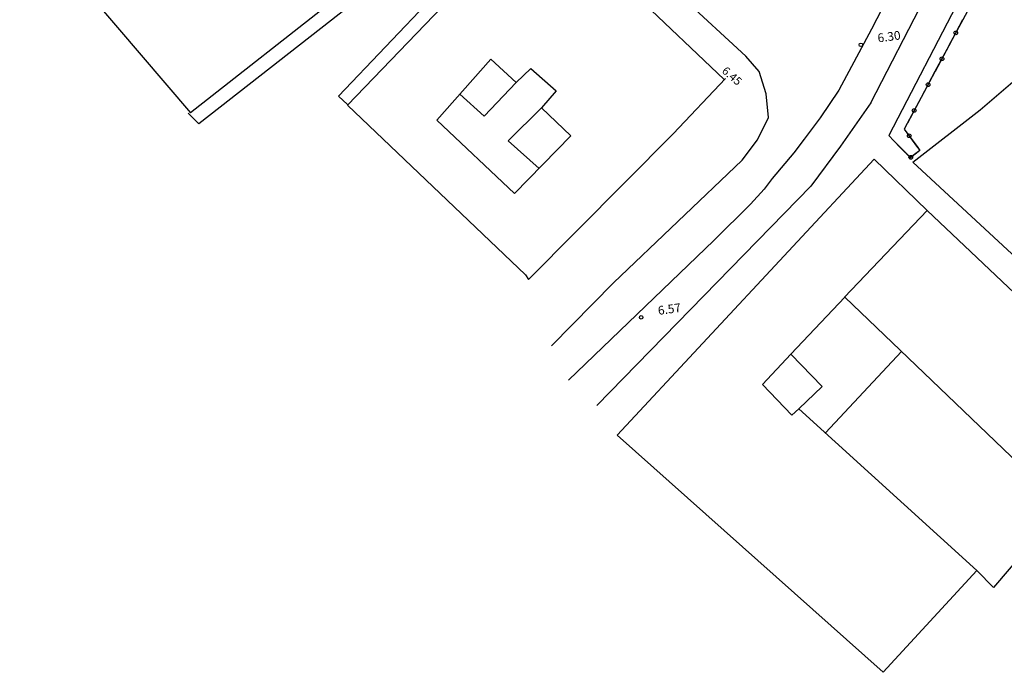
# Model space of a CAD drawing. Extents: x 503829 to 504551, y 4805685 to 4806943.
# Drawn here: x 504395 to 504480, y 4806140 to 4806196 of the extents above; entities that cross this region are included whole.
import ezdxf

# ---------------------------------------------------------------- set-up
doc = ezdxf.new("R2010")
doc.units = 0
doc.layers.add('320', color=7, linetype='CONTINUOUS')
doc.styles.add('ROMANS', font='romans.shx')

msp = doc.modelspace()

# ---------------------------------------------------------------- linework, layer by layer
at = {"layer": '320', "color": 7}
for p, q in [((504493.956, 4806233.132), (504469.707, 4806186.259)), ((504457.419, 4806193.092), (504420.979, 4806226.757)), ((504468.146, 4806189.06), (504483.112, 4806218.026)), ((504439.713, 4806206.15), (504455.56, 4806191.067)), ((504395.01, 4806205.409), (504409.676, 4806188.214)), ((504434.381, 4806202.238), (504422.42, 4806189.652)), ((504471.58, 4806201.915), (504468.204, 4806195.399)), ((504435.243, 4806201.409), (504423.175, 4806188.869)), ((504423.587, 4806199.123), (504409.676, 4806188.214)), ((504424.334, 4806198.177), (504410.414, 4806187.267)), ((504477.244, 4806198.422), (504476.058, 4806196.207)), ((504476.049, 4806196.196), (504474.863, 4806193.982)), ((504476.058, 4806196.207), (504474.87, 4806194.003)), ((504468.204, 4806195.399), (504465.418, 4806190.165)), ((504474.854, 4806193.971), (504473.668, 4806191.756)), ((504474.863, 4806193.982), (504473.685, 4806191.779)), ((504430.855, 4806187.583), (504435.496, 4806192.832)), ((504435.496, 4806192.832), (504437.672, 4806190.833)), ((504458.551, 4806191.776), (504457.419, 4806193.092)), ((504437.672, 4806190.833), (504438.95, 4806192.03)), ((504438.95, 4806192.03), (504441.115, 4806190.11)), ((504459.173, 4806189.843), (504458.551, 4806191.776)), ((504473.669, 4806191.746), (504472.484, 4806189.522)), ((504473.668, 4806191.756), (504472.491, 4806189.543)), ((504477.566, 4806188.481), (504482.237, 4806192.503)), ((504451.17, 4806186.408), (504455.658, 4806191.162)), ((504437.672, 4806190.833), (504434.935, 4806187.938)), ((504441.115, 4806190.11), (504439.866, 4806188.634)), ((504465.418, 4806190.165), (504463.801, 4806187.78)), ((504422.42, 4806189.652), (504423.178, 4806188.919)), ((504434.935, 4806187.938), (504432.835, 4806189.827)), ((504459.373, 4806187.821), (504459.173, 4806189.843)), ((504472.474, 4806189.521), (504471.289, 4806187.296)), ((504472.484, 4806189.522), (504471.296, 4806187.317)), ((504423.175, 4806188.869), (504438.466, 4806174.295)), ((504439.866, 4806188.634), (504437, 4806185.792)), ((504439.866, 4806188.634), (504442.388, 4806186.248)), ((504468.146, 4806189.06), (504465.564, 4806185.34)), ((504471.771, 4806183.971), (504477.566, 4806188.481)), ((504410.414, 4806187.267), (504409.498, 4806188.19)), ((504437.545, 4806181.284), (504430.855, 4806187.583)), ((504458.42, 4806185.892), (504459.373, 4806187.821)), ((504463.801, 4806187.78), (504462.431, 4806185.944)), ((504471.28, 4806187.285), (504471.023, 4806186.815)), ((504471.023, 4806186.815), (504472.193, 4806185.221)), ((504471.28, 4806187.285), (504471.033, 4806186.816)), ((504471.033, 4806186.816), (504472.181, 4806185.239)), ((504471.279, 4806187.295), (504471.28, 4806187.285)), ((504471.289, 4806187.296), (504471.28, 4806187.285)), ((504437, 4806185.792), (504439.649, 4806183.434)), ((504442.388, 4806186.248), (504437.545, 4806181.284)), ((504438.726, 4806173.876), (504451.17, 4806186.408)), ((504457.089, 4806184.132), (504458.42, 4806185.892)), ((504462.431, 4806185.944), (504461.542, 4806184.781)), ((504470.132, 4806185.813), (504469.707, 4806186.259)), ((504470.708, 4806185.227), (504470.132, 4806185.813)), ((504470.71, 4806185.217), (504470.132, 4806185.813)), ((504465.564, 4806185.34), (504462.991, 4806181.913)), ((504471.555, 4806184.365), (504470.71, 4806185.217)), ((504471.556, 4806184.355), (504470.732, 4806185.2)), ((504472.358, 4806184.981), (504471.555, 4806184.365)), ((504472.368, 4806184.983), (504471.556, 4806184.355)), ((504472.193, 4806185.221), (504472.368, 4806184.983)), ((504472.205, 4806185.212), (504472.358, 4806184.981)), ((504457.089, 4806184.132), (504446.045, 4806173.591)), ((504446.349, 4806160.508), (504468.453, 4806184.237)), ((504461.542, 4806184.781), (504459.69, 4806182.565)), ((504468.453, 4806184.237), (504473.006, 4806179.811)), ((504481.061, 4806175.388), (504471.771, 4806183.971)), ((504459.69, 4806182.565), (504458.989, 4806181.65)), ((504462.991, 4806181.913), (504444.622, 4806163.055)), ((504458.989, 4806181.65), (504457.816, 4806180.356)), ((504457.816, 4806180.356), (504454.666, 4806177.232)), ((504473.006, 4806179.811), (504465.903, 4806172.363)), ((504473.006, 4806179.811), (504492.863, 4806161.006)), ((504454.666, 4806177.232), (504442.181, 4806165.22)), ((504438.466, 4806174.295), (504438.726, 4806173.876)), ((504446.045, 4806173.591), (504440.71, 4806168.175)), ((504465.913, 4806172.364), (504461.274, 4806167.459)), ((504485.818, 4806153.292), (504465.913, 4806172.364)), ((504461.274, 4806167.459), (504458.839, 4806164.859)), ((504461.274, 4806167.459), (504463.982, 4806164.685)), ((504470.793, 4806167.691), (504464.251, 4806160.714)), ((504458.839, 4806164.859), (504461.356, 4806162.22)), ((504463.982, 4806164.685), (504461.977, 4806162.761)), ((504461.356, 4806162.22), (504461.977, 4806162.761)), ((504461.977, 4806162.761), (504477.266, 4806148.863)), ((504469.222, 4806140.123), (504446.349, 4806160.508)), ((504484.651, 4806154.423), (504478.7, 4806147.407)), ((504477.266, 4806148.863), (504469.222, 4806140.123)), ((504478.7, 4806147.407), (504477.266, 4806148.863))]:
    msp.add_line(p, q, dxfattribs=at)
for centre, radius in [((504475.457, 4806195.084), 0.16), ((504467.301, 4806194.052), 0.15), ((504474.272, 4806192.86), 0.16), ((504473.077, 4806190.634), 0.16), ((504471.882, 4806188.408), 0.16), ((504471.456, 4806186.239), 0.16), ((504471.592, 4806184.39), 0.16), ((504448.425, 4806170.631), 0.15)]:
    msp.add_circle(centre, radius, dxfattribs=at)
msp.add_point((504455.56, 4806191.067), dxfattribs=at)

# ---------------------------------------------------------------- texts
at = {"layer": '320', "color": 7, "style": 'ROMANS'}
for s, height, rotation, p in [('6.30', 0.75, 7.91154, (504468.787, 4806194.258)), ('6.45', 0.7, 318.9626, (504455.294, 4806191.725)), ('6.57', 0.75, 7.91154, (504449.911, 4806170.837))]:
    msp.add_text(s, height=height, rotation=rotation, dxfattribs=at).set_placement(p)

doc.saveas('drawing.dxf')
